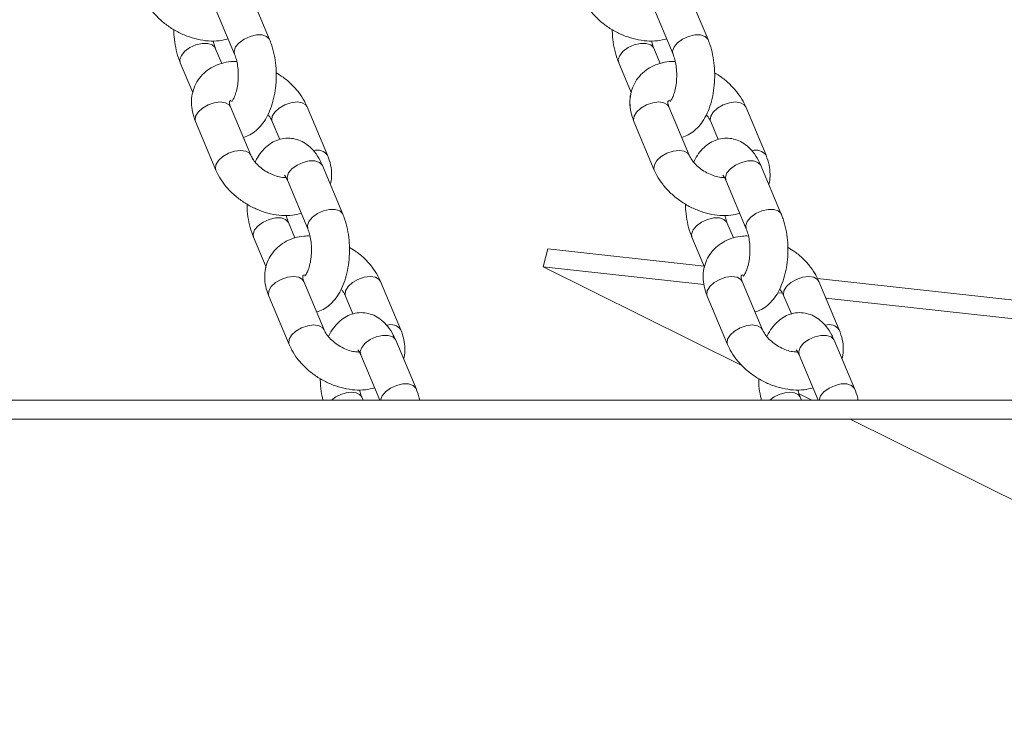
# Model space of a CAD drawing. Units: millimetres. Extents: x 0 to 42, y 0 to 29.8.
# Drawn here: x 27.8 to 28.1, y 4.2 to 4.4 of the extents above; entities that cross this region are included whole.
import ezdxf

# ---------------------------------------------------------------- set-up
doc = ezdxf.new("R2010")
doc.units = ezdxf.units.MM

msp = doc.modelspace()

# ---------------------------------------------------------------- linework, layer by layer
at = {"color": 7, "linetype": 'Continuous', "lineweight": 18}
for p, q in [((27.86137050021828, 4.433837834786352), (27.8549427353257, 4.449158731888707)), ((27.99993461002053, 4.433837834786352), (27.99350684512795, 4.449158731888707)), ((27.84387725223244, 4.444516185711796), (27.85030501712502, 4.429195288609441)), ((27.9824411236161, 4.444516185711796), (27.98886912692726, 4.429195288609441)), ((27.84625094760597, 4.426315430592473), (27.84421819080055, 4.431160692166265)), ((27.98481505740822, 4.426315430592473), (27.98278206218422, 4.431160692166265)), ((27.83315246928871, 4.426518145989354), (27.83710187305153, 4.417104724835331)), ((27.97171657909096, 4.426518145989354), (27.97566598285378, 4.417104724835331)), ((27.85545414317787, 4.397261206101353), (27.84902613986672, 4.41258210320371)), ((27.87970274318398, 4.397261206101353), (27.87327497829139, 4.41258210320371)), ((27.99401825298012, 4.397261206101353), (27.98759024966896, 4.41258210320371)), ((28.01826685298622, 4.397261206101353), (28.01183908809364, 4.41258210320371)), ((27.83796065677345, 4.4079395570268), (27.84438842166603, 4.392618659924443)), ((27.86220925677956, 4.4079395570268), (27.86457508433998, 4.402300719212468)), ((27.9765247665757, 4.4079395570268), (27.98295253146828, 4.392618659924443)), ((28.0007733665818, 4.4079395570268), (28.00313919414223, 4.402300719212468)), ((27.88451093066871, 4.378682617138799), (27.87808316577614, 4.394003514241154)), ((28.02307504047096, 4.378682617138799), (28.01664703715981, 4.394003514241154)), ((27.8670174442643, 4.389360968064244), (27.87344544757546, 4.374040070961889)), ((28.00558155406654, 4.389360968064244), (28.0120095573777, 4.374040070961889)), ((27.86939137805641, 4.37116021294492), (27.86735838283241, 4.376005474518712)), ((28.00795524944008, 4.37116021294492), (28.00592249263466, 4.376005474518712)), ((27.85629289973916, 4.371362928341801), (27.86024230350197, 4.36194950718778)), ((27.99485700954139, 4.371362928341801), (27.99880641330422, 4.36194950718778)), ((27.94786637653053, 4.362003270577366), (27.94935839999855, 4.367719534825261)), ((27.94935839999855, 4.367719534825261), (27.99867170680702, 4.362270597409185)), ((27.94786637653053, 4.362003270577366), (27.99864142764747, 4.356392804573949)), ((28.01062529910744, 4.330849472474034), (27.94786637653053, 4.362003270577366)), ((27.87859433520973, 4.342105988453801), (27.87216657031715, 4.357426885556158)), ((27.90284317363442, 4.342105988453801), (27.89641517032326, 4.357426885556158)), ((28.01715844501198, 4.342105988453801), (28.0107306801194, 4.357426885556158)), ((28.03455584872902, 4.358305517624791), (28.33433764804543, 4.325180713128026)), ((28.04140728343666, 4.342105988453801), (28.0349792801255, 4.357426885556158)), ((28.02195947993934, 4.353816214989599), (28.02343338359535, 4.353653315495427)), ((27.86110108722389, 4.352784339379247), (27.86752885211648, 4.33746344227689)), ((27.88534968723, 4.352784339379247), (27.88771551479042, 4.34714556116956)), ((27.99966495860756, 4.352784339379247), (28.00609296191872, 4.33746344227689)), ((28.02391379703224, 4.352784339379247), (28.02627962459266, 4.34714556116956)), ((28.03720086444557, 4.352132085751469), (28.33284538615883, 4.319464389275486)), ((27.90765136111916, 4.323527459095891), (27.901223357808, 4.338848356198246)), ((28.0462154709214, 4.323527459095891), (28.03978746761025, 4.338848356198246)), ((27.89015787471474, 4.334205750416692), (27.89617341388405, 4.319867555092747)), ((28.02872198451698, 4.334205750416692), (28.03473752368629, 4.319867555092747)), ((27.60285013545693, 4.319867555092747), (28.29567044604958, 4.319867555092747)), ((27.89091103900612, 4.319867555092747), (27.89049881328285, 4.320850256871159)), ((28.03274815906227, 4.319867555092747), (28.02870291103066, 4.321875635575231)), ((28.02947514880836, 4.319867555092747), (28.0290629230851, 4.320850256871159)), ((27.60285013545693, 4.313867572735722), (28.29567044604958, 4.313867572735722)), ((28.24168628085793, 4.216149989556249), (28.0448350273484, 4.313867572735722))]:
    msp.add_line(p, q, dxfattribs=at)
at = {"color": 8, "linetype": 'Continuous', "lineweight": 18, "flags": 128}
for points in [[(27.86137097705544, 4.43383705992597), (27.86129539836586, 4.433995608281071), (27.86042612422646, 4.434856597374852), (27.85900324214638, 4.435314718674595), (27.85719865192116, 4.435314718674595), (27.85523002971352, 4.434856597374852), (27.85333460200966, 4.433995608281071), (27.85174101222695, 4.432835642289098), (27.85064166415871, 4.431516531895573)], [(27.9999348484391, 4.43383705992597), (27.99985950816811, 4.433995608281071), (27.9989902340287, 4.434856597374852), (27.99756735194863, 4.435314718674595), (27.9957627617234, 4.435314718674595), (27.99379413951576, 4.434856597374852), (27.99189871181191, 4.433995608281071), (27.99030512202919, 4.432835642289098), (27.98920577396096, 4.431516531895573)], [(27.8334891163224, 4.428839389275486), (27.83458846439064, 4.430158499669011), (27.83618205417336, 4.431318465660985), (27.83807748187722, 4.432179395150121), (27.84004610408485, 4.432637516449865), (27.84185093272865, 4.432637516449865), (27.84327357639015, 4.432179395150121), (27.84414308894814, 4.431318465660985), (27.84422486652077, 4.431144062470372)], [(27.85064166415871, 4.431516531895573), (27.85016911853493, 4.430197481106695), (27.85029786456764, 4.429212693165715)], [(27.97205322612465, 4.428839389275486), (27.97315257419289, 4.430158499669011), (27.9747461639756, 4.431318465660985), (27.97664159167946, 4.432179395150121), (27.9786102138871, 4.432637516449865), (27.98041480411232, 4.432637516449865), (27.9818376861924, 4.432179395150121), (27.9827069603318, 4.431318465660985), (27.98278897632301, 4.431144062470372)], [(27.98920577396096, 4.431516531895573), (27.9887329899186, 4.430197481106695), (27.98886197436989, 4.429212693165715)], [(27.83315294612587, 4.426517192315037), (27.83301657069863, 4.427520338486608), (27.8334891163224, 4.428839389275486)], [(27.97171705592812, 4.426517192315037), (27.97158068050087, 4.427520338486608), (27.97205322612465, 4.428839389275486)], [(27.84902613986672, 4.41258210320371), (27.8485938869828, 4.413215223740514), (27.84743016589821, 4.41388494152921), (27.84579151500404, 4.414117578457769), (27.84387582172096, 4.41388494152921), (27.84191387523354, 4.413215223740514), (27.84014242519081, 4.41218918938535), (27.83877533305824, 4.410930518101628), (27.83797710765541, 4.409591082524235), (27.83784430850685, 4.408332470845158), (27.83796065677345, 4.4079395570268)], [(27.86220997203529, 4.40793818611997), (27.86209314693153, 4.408332470845158), (27.86222594608009, 4.409591082524235), (27.86302393306435, 4.410930518101628), (27.8643912636155, 4.41218918938535), (27.86616271365822, 4.413215223740514), (27.86812442172707, 4.41388494152921), (27.87004035342873, 4.414117578457769), (27.87167876590431, 4.41388494152921), (27.87284272540749, 4.413215223740514), (27.87327402461709, 4.412584010552342)], [(27.98759024966896, 4.41258210320371), (27.98715799678505, 4.413215223740514), (27.98599427570046, 4.41388494152921), (27.98435562480629, 4.414117578457769), (27.98243993152321, 4.41388494152921), (27.98047798503578, 4.413215223740514), (27.97870653499306, 4.41218918938535), (27.97733944286049, 4.410930518101628), (27.97654121745766, 4.409591082524235), (27.9764084183091, 4.408332470845158), (27.9765247665757, 4.4079395570268)], [(28.00077408183754, 4.40793818611997), (28.00065725673378, 4.408332470845158), (28.00078981746376, 4.409591082524235), (28.00158804286659, 4.410930518101628), (28.00295537341774, 4.41218918938535), (28.00472658504188, 4.413215223740514), (28.00668853152931, 4.41388494152921), (28.00860446323097, 4.414117578457769), (28.01024287570656, 4.41388494152921), (28.01140659679115, 4.413215223740514), (28.01183813441932, 4.412584010552342)], [(27.85543888438881, 4.397296551655706), (27.85502189029396, 4.397894386242802), (27.85385793079079, 4.398564044426854), (27.8522195183152, 4.398796681355412), (27.85030358661354, 4.398564044426854), (27.84834187854469, 4.397894386242802), (27.84657042850197, 4.396868292282994), (27.84520309795082, 4.395609620999273), (27.84440511096657, 4.394270245026524), (27.84427231181801, 4.393011573742803), (27.84438818324745, 4.392619196366246)], [(27.99400299419106, 4.397296551655706), (27.99358576167763, 4.397894386242802), (27.99242204059303, 4.398564044426854), (27.99078362811745, 4.398796681355412), (27.98886769641579, 4.398564044426854), (27.98690574992836, 4.397894386242802), (27.98513453830421, 4.396868292282994), (27.98376720775307, 4.395609620999273), (27.98296898235024, 4.394270245026524), (27.98283642162026, 4.393011573742803), (27.9829522930497, 4.392619196366246)], [(27.87808316577614, 4.394003514241154), (27.87800806392372, 4.394161287735876), (27.87713855136574, 4.395022276829655), (27.87571590770424, 4.395480398129399), (27.87391131747902, 4.395480398129399), (27.8719424568528, 4.395022276829655), (27.87004702914894, 4.394161287735876), (27.86845343936622, 4.393001321743901), (27.86735409129799, 4.391682270955021)], [(28.01664703715981, 4.394003514241154), (28.01657193530739, 4.394161287735876), (28.01570266116799, 4.395022276829655), (28.01427977908791, 4.395480398129399), (28.01247518886268, 4.395480398129399), (28.01050656665505, 4.395022276829655), (28.00861113895119, 4.394161287735876), (28.00701754916847, 4.393001321743901), (28.00591820110024, 4.391682270955021)], [(27.86735409129799, 4.391682270955021), (27.86688154567421, 4.390363160561497), (27.8670174442643, 4.389360968064244)], [(28.00591820110024, 4.391682270955021), (28.00544565547646, 4.390363160561497), (28.00558155406654, 4.389360968064244)], [(27.88451116908729, 4.378681901883062), (27.8844358288163, 4.378840390633519), (27.8835665546769, 4.379701379727299), (27.88214367259681, 4.380159501027043), (27.8803390823716, 4.380159501027043), (27.87837022174538, 4.379701379727299), (27.87647479404152, 4.378840390633519), (27.87488144267738, 4.377680424641546), (27.87378209460914, 4.376361373852665)], [(28.02307527888954, 4.378681901883062), (28.02299993861855, 4.378840390633519), (28.02213042606056, 4.379701379727299), (28.02070778239906, 4.380159501027043), (28.01890319217384, 4.380159501027043), (28.01693433154762, 4.379701379727299), (28.01503890384376, 4.378840390633519), (28.01344555247963, 4.377680424641546), (28.01234596599281, 4.376361373852665)], [(27.85662954677284, 4.373684171627935), (27.85772889484108, 4.375003282021458), (27.8593224846238, 4.376163248013432), (27.86121791232765, 4.377024237107213), (27.86318653453529, 4.377482358406957), (27.86499112476051, 4.377482358406957), (27.86641400684059, 4.377024237107213), (27.86728328098, 4.376163248013432), (27.86736529697121, 4.375988844822819)], [(27.87378209460914, 4.376361373852665), (27.87330931056679, 4.375042263459142), (27.87343829501808, 4.374057475518162)], [(27.99519365657509, 4.373684171627935), (27.99629300464332, 4.375003282021458), (27.99788635600746, 4.376163248013432), (27.99978178371132, 4.377024237107213), (28.00175064433754, 4.377482358406957), (28.00355523456276, 4.377482358406957), (28.00497811664284, 4.377024237107213), (28.00584739078225, 4.376163248013432), (28.00592940677345, 4.375988844822819)], [(28.01234596599281, 4.376361373852665), (28.01187342036904, 4.375042263459142), (28.01200216640175, 4.374057475518162)], [(27.85629337657631, 4.37136203427213), (27.85615676273048, 4.372365120839055), (27.85662954677284, 4.373684171627935)], [(27.99485724795997, 4.37136203427213), (27.99472087253273, 4.372365120839055), (27.99519365657509, 4.373684171627935)], [(27.87216657031715, 4.357426885556158), (27.87173431743324, 4.358060065697607), (27.87057059634865, 4.358729783486302), (27.86893194545448, 4.358962360810216), (27.86701625217141, 4.358729783486302), (27.86505430568398, 4.358060065697607), (27.86328285564125, 4.357033971737797), (27.86191576350868, 4.35577536005872), (27.86111753810585, 4.354435924481328), (27.86098473895729, 4.353177253197606), (27.86110108722389, 4.352784339379247)], [(27.88535040248573, 4.352782968472417), (27.8852333389634, 4.353177253197606), (27.88536613811196, 4.354435924481328), (27.88616436351479, 4.35577536005872), (27.88753145564736, 4.357033971737797), (27.88930290569008, 4.358060065697607), (27.89126485217751, 4.358729783486302), (27.89318054546059, 4.358962360810216), (27.89481919635475, 4.358729783486302), (27.89598291743935, 4.358060065697607), (27.89641445506752, 4.357428792904789)], [(28.0107306801194, 4.357426885556158), (28.01029842723549, 4.358060065697607), (28.00913446773232, 4.358729783486302), (28.00749605525673, 4.358962360810216), (28.00558012355507, 4.358729783486302), (28.00361841548622, 4.358060065697607), (28.0018469654435, 4.357033971737797), (28.00047963489235, 4.35577536005872), (27.9996816479081, 4.354435924481328), (27.99954884875954, 4.353177253197606), (27.99966495860756, 4.352784339379247)], [(28.0239142738694, 4.352782968472417), (28.02379744876564, 4.353177253197606), (28.0239302479142, 4.354435924481328), (28.02472847331703, 4.35577536005872), (28.0260955654496, 4.357033971737797), (28.02786701549233, 4.358060065697607), (28.02982896197975, 4.358729783486302), (28.03174465526283, 4.358962360810216), (28.033383306157, 4.358729783486302), (28.0345470272416, 4.358060065697607), (28.03497856486977, 4.357428792904789)], [(27.87857907642067, 4.342141393612798), (27.87816208232582, 4.34273916859525), (27.87699836124123, 4.343408886383946), (27.87535971034706, 4.34364146370786), (27.87344401706398, 4.343408886383946), (27.87148207057655, 4.34273916859525), (27.86971062053383, 4.341713074635441), (27.86834352840126, 4.340454462956365), (27.86754530299843, 4.339115027378972), (27.86741250384987, 4.337856356095251), (27.86752861369789, 4.337463978718693)], [(28.01714318622291, 4.342141393612798), (28.01672619212806, 4.34273916859525), (28.01556247104348, 4.343408886383946), (28.01392382014931, 4.34364146370786), (28.01200812686623, 4.343408886383946), (28.0100461803788, 4.34273916859525), (28.00827473033608, 4.341713074635441), (28.00690763820351, 4.340454462956365), (28.00610941280067, 4.339115027378972), (28.00597661365212, 4.337856356095251), (28.00609272350014, 4.337463978718693)], [(27.901223357808, 4.338848356198246), (27.90114825595558, 4.339006129692968), (27.90027898181618, 4.339867059182103), (27.8988560997361, 4.340325180481846), (27.89705150951088, 4.340325180481846), (27.89508288730324, 4.339867059182103), (27.89318745959938, 4.339006129692968), (27.89159386981667, 4.337846104096349), (27.89049452174843, 4.336527053307469)], [(28.03978746761025, 4.338848356198246), (28.03971236575783, 4.339006129692968), (28.03884309161842, 4.339867059182103), (28.03742020953834, 4.340325180481846), (28.03561561931313, 4.340325180481846), (28.0336467586869, 4.339867059182103), (28.03175133098305, 4.339006129692968), (28.03015797961891, 4.337846104096349), (28.02905863155068, 4.336527053307469)], [(27.89049452174843, 4.336527053307469), (27.89002173770607, 4.335207942913945), (27.89015787471474, 4.334205750416692)], [(28.02905863155068, 4.336527053307469), (28.02858584750832, 4.335207942913945), (28.02872198451698, 4.334205750416692)], [(27.88089054454506, 4.319867555092747), (27.88226288188637, 4.320889178704198), (27.88388317454994, 4.321694199036534), (27.885602887761, 4.322208765934881), (27.88726418842018, 4.322385732125218), (27.88871448863686, 4.322208765934881), (27.88982098926247, 4.321694199036534), (27.89048188556374, 4.320889178704198), (27.89050596584023, 4.320833209942753)], [(27.90765159953774, 4.323526684235509), (27.90758007396401, 4.323677960823949), (27.90671175349892, 4.324543360661442), (27.90528624881447, 4.325003985356267), (27.90347665179909, 4.325003985356267), (27.90150230754555, 4.324543360661442), (27.89960282672584, 4.323677960823949), (27.89800828326882, 4.32251280922788), (27.89691227306069, 4.321189168881352), (27.8964478336686, 4.319867555092747)], [(28.01945465434731, 4.319867555092747), (28.02082699168861, 4.320889178704198), (28.02244728435219, 4.321694199036534), (28.02416699756325, 4.322208765934881), (28.02582829822243, 4.322385732125218), (28.0272785984391, 4.322208765934881), (28.02838509906471, 4.321694199036534), (28.02904599536598, 4.320889178704198), (28.02906983722389, 4.320833209942753)], [(28.04621570933998, 4.323526684235509), (28.04614418376625, 4.323677960823949), (28.04527586330117, 4.324543360661442), (28.04385035861672, 4.325003985356267), (28.04204076160133, 4.325003985356267), (28.0400664173478, 4.324543360661442), (28.03816693652809, 4.323677960823949), (28.03657239307106, 4.32251280922788), (28.03547638286294, 4.321189168881352), (28.03501170505226, 4.319867555092747)]]:
    msp.add_lwpolyline(points, dxfattribs=at)
at = {"color": 8, "linetype": 'Continuous', "lineweight": 18}
for centre, radius, start, end in [((27.87649980361999, 4.394940675511895), 0.003955523193016063, 35.94137546581265, 107.9204934752538), ((28.01506391342223, 4.39494067551188), 0.003955523193030215, 35.94137546589911, 107.9204934751376), ((27.89964026379185, 4.339785548963672), 0.003955445659016452, 35.94055979248325, 107.9213091485478), ((28.03820432070847, 4.339785386863564), 0.003955583621837433, 35.94201116110954, 107.9198577799313)]:
    msp.add_arc(centre, radius, start, end, dxfattribs=at)
at = {"color": 7, "linetype": 'Continuous', "lineweight": 18}
for points, knots in [([(27.82124822963417, 4.447773877571995), (27.82151541438003, 4.447189363873206), (27.82223088413416, 4.445624147748966), (27.82384217927492, 4.443206929042446), (27.82614351893011, 4.440630060289799), (27.82885879745866, 4.438340187955156), (27.83189282634467, 4.436405497792418), (27.83515847870999, 4.434889430283173), (27.83856989232716, 4.433841438397055), (27.84203361858844, 4.433329316244579), (27.84532229554885, 4.433344779881288), (27.84733580851152, 4.433819681322791), (27.8482722603196, 4.434040550183233)], [0, 0, 0, 0, 0.06158413616467531, 0.1649105626127657, 0.2691202203671826, 0.3738387115699171, 0.4787557268202406, 0.5841033547975502, 0.6901757443630899, 0.7973581274626067, 0.9057545933665491, 1, 1, 1, 1]), ([(27.95981233943642, 4.447773877571995), (27.96007952275443, 4.447189366105577), (27.96079497874316, 4.445624177708956), (27.96240627892888, 4.443206937502552), (27.96470764339292, 4.44063005014644), (27.9674229005569, 4.43834018036865), (27.97045689490956, 4.436405570968322), (27.97372244418823, 4.434889327559528), (27.97713395807076, 4.433841481264339), (27.98059775507379, 4.433329306943194), (27.98388635103566, 4.433344775371843), (27.98589991076937, 4.433819682178551), (27.98683637012184, 4.434040550183233)], [0, 0, 0, 0, 0.06158551110946758, 0.1649119528470817, 0.2691207714991675, 0.3738392781974137, 0.4787563089726253, 0.5840976378164398, 0.6901758946338425, 0.7973582935934606, 0.9057561005086914, 1, 1, 1, 1]), ([(27.83109944690407, 4.437005106400426), (27.83111635075261, 4.436246428800765), (27.83115954603148, 4.434307740671241), (27.83165086087547, 4.431263176205228), (27.83235805148335, 4.428531118275311), (27.83295421584128, 4.427020499653348), (27.83315246928871, 4.426518145989354)], [0, 0, 0, 0, 0.2031935053046496, 0.5192308787115157, 0.8401210430596217, 1, 1, 1, 1]), ([(27.96966355670632, 4.437005106400426), (27.96968047709238, 4.436246433787228), (27.96972371419923, 4.43430777773563), (27.97021457113786, 4.431263061954869), (27.97092218056967, 4.428531201536147), (27.9715183359072, 4.427020506618168), (27.97171657909096, 4.426518145989354)], [0, 0, 0, 0, 0.2031936755448826, 0.5192261350805875, 0.8401253236350601, 1, 1, 1, 1]), ([(27.84421819080055, 4.431160692166265), (27.8441131521301, 4.431422179982563), (27.8438508090657, 4.432075268171266), (27.84364898525675, 4.43293169441438), (27.84352796901405, 4.433445218991216)], [0, 0, 0, 0, 0.4003866871627949, 1, 1, 1, 1]), ([(27.85308831561745, 4.402900043915685), (27.85378635530956, 4.40314104830968), (27.8552403564282, 4.403643055090142), (27.85717373386741, 4.405027979799852), (27.85893827287226, 4.406852754409743), (27.86047717298513, 4.409172564199845), (27.86175623183714, 4.411967165140821), (27.86271312048508, 4.415153539733916), (27.86330846900379, 4.418579640863452), (27.86353372052672, 4.422107964531281), (27.86339402478334, 4.425642958720228), (27.86288201526714, 4.429093785068687), (27.8621638215831, 4.431824733537243), (27.86156847842304, 4.433335453041728), (27.86137050021828, 4.433837834786352)], [0, 0, 0, 0, 0.06869942511618439, 0.1430993711376488, 0.2215456001462932, 0.306483884725511, 0.3976995898611889, 0.4913567688848516, 0.5841472710626947, 0.6759879056249727, 0.7676002287313368, 0.8597759735156174, 0.9533692450158983, 1, 1, 1, 1]), ([(27.98278206218422, 4.431160692166265), (27.98267711811203, 4.431422183689706), (27.98241500321146, 4.432075301328769), (27.98221312823723, 4.432931700216434), (27.9820920788163, 4.433445218991216)], [0, 0, 0, 0, 0.4003743090070311, 1, 1, 1, 1]), ([(27.99165242541969, 4.402900043915685), (27.99235047309089, 4.403141029893306), (27.99380441119329, 4.403642970820077), (27.99573763204307, 4.405028146061085), (27.99750238012847, 4.40685262003499), (27.99904129489889, 4.409172614985605), (28.0003203111664, 4.411967156616371), (28.00127734885849, 4.415153534026197), (28.00187213743891, 4.418579650897217), (28.00209805034727, 4.422107963418051), (28.00195769273841, 4.425642950479531), (28.00144624692948, 4.429093792123337), (28.00072791771794, 4.431824733100935), (28.00013258481451, 4.433335452932844), (27.99993461002053, 4.433837834786352)], [0, 0, 0, 0, 0.06870119803660808, 0.1430952263402949, 0.2215468554720915, 0.3064836029968763, 0.3976993973556085, 0.4913566679904642, 0.5841469443122794, 0.6759877839673027, 0.7676002684590576, 0.8597758363548522, 0.9533691994038146, 1, 1, 1, 1]), ([(27.85030501712502, 4.429195288609441), (27.85040869396259, 4.42893121952237), (27.85070548600219, 4.428175278226553), (27.85112557408433, 4.426567729194363), (27.85143789073762, 4.424386102319476), (27.85151335230638, 4.422015682792468), (27.8513299202427, 4.419659141523299), (27.85091415004096, 4.417525970856085), (27.8503298747429, 4.415802079514874), (27.84974773447632, 4.414668633007713), (27.84932529302673, 4.414203521092603), (27.8493749422801, 4.414241457368376), (27.849390205037, 4.414253119419988)], [0, 0, 0, 0, 0.05844577771344851, 0.1673106739971789, 0.2802807581314196, 0.3965383982020477, 0.513948345558955, 0.6299791782124674, 0.7425208874514312, 0.8502722490169822, 0.9539719510137299, 1, 1, 1, 1]), ([(27.98886912692726, 4.429195288609441), (27.98897269828311, 4.428931211037702), (27.98926920823422, 4.42817519478935), (27.98968987708705, 4.426567853128118), (27.99000166225474, 4.424386038168069), (27.9900771734139, 4.42201572509699), (27.9898940968545, 4.419659074963636), (27.98947826175139, 4.417526050812628), (27.98889395646403, 4.415801997405339), (27.98831187712447, 4.41466869450438), (27.98788939614696, 4.414203509370053), (27.98793904904471, 4.414241453491385), (27.98795431483925, 4.414253119419988)], [0, 0, 0, 0, 0.05844269847914844, 0.1673130715227732, 0.2802796856139117, 0.3965371946189037, 0.5139451302269148, 0.6299782031420977, 0.7425161169307439, 0.8502721544395235, 0.95396614034116, 1, 1, 1, 1]), ([(27.85099500049293, 4.426910702179844), (27.85035568343715, 4.426917649330515), (27.84868461759756, 4.426935807998523), (27.84615460698942, 4.426375078697645), (27.84349848998776, 4.425336325738454), (27.8411225873296, 4.423778143191769), (27.83914204511336, 4.42174171759935), (27.83768699413719, 4.419286455079244), (27.83684295560071, 4.416623625232862), (27.83659802450711, 4.41384634031193), (27.8368946922489, 4.410909562861956), (27.83759145387927, 4.408968235491058), (27.83796065677345, 4.4079395570268)], [0, 0, 0, 0, 0.06545814724899947, 0.171096442371656, 0.2732856891028718, 0.3722296377960853, 0.4792540435159361, 0.5823646748959852, 0.6831515276046033, 0.7833378175705142, 0.885194159199576, 1, 1, 1, 1]), ([(27.85099500049293, 4.426910702179844), (27.85035429761294, 4.426920908026127), (27.84871345844914, 4.426947045183933), (27.84718349941964, 4.426554622770829), (27.84625094760597, 4.426315430592473)], [0, 0, 0, 0, 0.3904726886906899, 1, 1, 1, 1]), ([(27.98955911029518, 4.426910702179844), (27.98891979572118, 4.42691764527882), (27.98724864835151, 4.426935794312273), (27.98471851105348, 4.426375135696587), (27.98206264598494, 4.425336309599666), (27.97968662678547, 4.423778096856564), (27.97770620583731, 4.421741783169563), (27.97625107631409, 4.419286380473656), (27.97540705736516, 4.416623702148192), (27.97516222756457, 4.413846279445665), (27.97545841388036, 4.410909584879068), (27.97615543003217, 4.40896824090028), (27.9765247665757, 4.4079395570268)], [0, 0, 0, 0, 0.06545668182818602, 0.1711016236961475, 0.2732863894343113, 0.3722284501246017, 0.4792546837466796, 0.5823633870135633, 0.6831520703043127, 0.7833364700812189, 0.8851938236425495, 1, 1, 1, 1]), ([(27.98955911029518, 4.426910702179844), (27.9889184048932, 4.426920907227306), (27.98727753732077, 4.426947042688944), (27.98574760247351, 4.426554623099483), (27.98481505740822, 4.426315430592473)], [0, 0, 0, 0, 0.3904674653540823, 1, 1, 1, 1]), ([(27.87327497829139, 4.41258210320371), (27.87300775159905, 4.413166541378071), (27.87229215477691, 4.414731587506663), (27.8706821440526, 4.417151118331332), (27.86837437525656, 4.419717452959182), (27.86593040657279, 4.421834884637556), (27.86416663175298, 4.422901594897052), (27.8634237610215, 4.423350874375279)], [0, 0, 0, 0, 0.136840065256421, 0.3664391269440069, 0.5979840452624033, 0.8306779964141222, 0.9999999999999999, 0.9999999999999999, 0.9999999999999999, 0.9999999999999999]), ([(27.87327497829139, 4.41258210320371), (27.87300775159905, 4.413166541378071), (27.87229215477691, 4.414731587506663), (27.8706821440526, 4.417151118331332), (27.86837437525656, 4.419717452959182), (27.86593040657279, 4.421834884637556), (27.86416663175298, 4.422901594897052), (27.8634237610215, 4.423350874375279)], [0, 0, 0, 0, 0.136840065256421, 0.3664391269440069, 0.5979840452624033, 0.8306779964141222, 0.9999999999999999, 0.9999999999999999, 0.9999999999999999, 0.9999999999999999]), ([(28.01183908809364, 4.41258210320371), (28.01157176192091, 4.413166529446112), (28.0108559397807, 4.414731453820484), (28.00924630182516, 4.417151239169987), (28.0069384660053, 4.419717409972232), (28.00449449507336, 4.421834969782604), (28.00273059050801, 4.42290160620652), (28.00198763240517, 4.423350874375279)], [0, 0, 0, 0, 0.1368448523813673, 0.3664309188415728, 0.5979753324469416, 0.8306668681682939, 0.9999999999999999, 0.9999999999999999, 0.9999999999999999, 0.9999999999999999]), ([(28.01183908809364, 4.41258210320371), (28.01157176192091, 4.413166529446112), (28.0108559397807, 4.414731453820484), (28.00924630182516, 4.417151239169987), (28.0069384660053, 4.419717409972232), (28.00449449507336, 4.421834969782604), (28.00273059050801, 4.42290160620652), (28.00198763240517, 4.423350874375279)], [0, 0, 0, 0, 0.1368448523813673, 0.3664309188415728, 0.5979753324469416, 0.8306668681682939, 0.9999999999999999, 0.9999999999999999, 0.9999999999999999, 0.9999999999999999]), ([(27.83710187305153, 4.417104724835331), (27.83704541185155, 4.416936336926184), (27.83669841833535, 4.415901475593199), (27.83663028286781, 4.413836667962421), (27.83688535826747, 4.410912361563712), (27.83758822100155, 4.408969204837378), (27.83796065677345, 4.4079395570268)], [0, 0, 0, 0, 0.05789130585700446, 0.3557825158011405, 0.658639412275584, 1, 1, 1, 1]), ([(27.97566598285378, 4.417104724835331), (27.97560952110307, 4.416936338980223), (27.97526255753275, 4.415901589672078), (27.97519448237345, 4.4138365776564), (27.97544908089312, 4.410912392109326), (27.97615219750577, 4.408969213198401), (27.9765247665757, 4.4079395570268)], [0, 0, 0, 0, 0.05789662772445416, 0.3557810449269738, 0.6586397581694935, 1, 1, 1, 1]), ([(27.84902613986672, 4.41258210320371), (27.8489530772713, 4.412774440785887), (27.84873326579504, 4.413353095398976), (27.84866140677143, 4.414033172887097), (27.84872714331566, 4.414356201706666), (27.84876178762951, 4.414349609768072), (27.8487734791212, 4.414459539353667), (27.84911367440052, 4.414602879085149), (27.84921878207863, 4.414647165726597)], [0, 0, 0, 0, 0.09223041212892513, 0.2774785501680809, 0.4733751763323454, 0.7022445951002664, 0.9080046633281956, 1, 1, 1, 1]), ([(27.98759024966896, 4.41258210320371), (27.98751719919553, 4.412774439887094), (27.98729743061418, 4.413353074878314), (27.98722506461588, 4.414033187123461), (27.9872915178903, 4.414356231662723), (27.98732533248365, 4.414349480054472), (27.98733900389952, 4.414460455988563), (27.98768296837368, 4.414605290972315), (27.98779147494972, 4.414650980423864)], [0, 0, 0, 0, 0.09197033456561723, 0.2766880077052249, 0.4720325176186778, 0.7002666698329969, 0.9054465218834685, 1, 1, 1, 1]), ([(27.86081450809181, 4.410097662400181), (27.86092478256056, 4.40997985226526), (27.86148660535505, 4.409379637002636), (27.86190141978838, 4.408620771309677), (27.86214883415822, 4.408073266599858), (27.86220925677956, 4.4079395570268)], [0, 0, 0, 0, 0.1558139786111264, 0.7938360155119797, 0.9999999999999999, 0.9999999999999999, 0.9999999999999999, 0.9999999999999999]), ([(27.86081450809181, 4.410097662400181), (27.86092478256056, 4.40997985226526), (27.86148660535505, 4.409379637002636), (27.86190141978838, 4.408620771309677), (27.86214883415822, 4.408073266599858), (27.86220925677956, 4.4079395570268)], [0, 0, 0, 0, 0.1558139786111264, 0.7938360155119797, 0.9999999999999999, 0.9999999999999999, 0.9999999999999999, 0.9999999999999999]), ([(27.99937861789406, 4.410097662400181), (27.99948889133456, 4.409979854261239), (28.00005064816896, 4.409379714037982), (28.00046554445658, 4.408620746279715), (28.00071294557132, 4.408073264579366), (28.0007733665818, 4.4079395570268)], [0, 0, 0, 0, 0.1558305247860232, 0.7938345073241899, 1, 1, 1, 1]), ([(27.99937861789406, 4.410097662400181), (27.99948889204004, 4.409979852907851), (28.00005069710933, 4.409379658098691), (28.00046554008949, 4.408620750821092), (28.00071294471412, 4.408073265470773), (28.0007733665818, 4.4079395570268)], [0, 0, 0, 0, 0.155817519039407, 0.7938313310234144, 1, 1, 1, 1]), ([(27.87808316577614, 4.394003514241154), (27.87784058995951, 4.394543730685562), (27.87713329952176, 4.396118866784233), (27.87573034646338, 4.398269219416354), (27.87380587863903, 4.400263033545357), (27.87173694840553, 4.401649533329468), (27.86949496521029, 4.402498007185885), (27.86710678913164, 4.402784711441773), (27.86471642858626, 4.402461749380532), (27.86247681740581, 4.401559013026322), (27.86048389049641, 4.40018385695337), (27.85873919800199, 4.398333407939449), (27.8575167426337, 4.396621498677258), (27.85698729126164, 4.39541775988409), (27.85684889186562, 4.395103100727972)], [0, 0, 0, 0, 0.05946629809490212, 0.1733888587680434, 0.2681017606748464, 0.356002930301449, 0.4398975708382535, 0.5222639966703339, 0.6091327218380956, 0.693434314960148, 0.7785830127215688, 0.8683758927436791, 0.9655932576493025, 1, 1, 1, 1]), ([(28.01664703715981, 4.394003514241154), (28.01640455538865, 4.39454373223331), (28.01569752570603, 4.396118902827419), (28.01429436615329, 4.398269272443986), (28.01237006476713, 4.40026298266631), (28.01030097773776, 4.401649570897629), (28.00805915899505, 4.402497988247642), (28.00567081510477, 4.402784708530558), (28.00328060723859, 4.402461781829615), (28.00104086855531, 4.401558918394284), (27.99904778804396, 4.400184020723447), (27.99730332810766, 4.398333300193282), (27.99608084827724, 4.396621503352099), (27.99555140020207, 4.395417760852862), (27.99541300166786, 4.395103100727972)], [0, 0, 0, 0, 0.05946384000651459, 0.173384991894255, 0.2681002130061818, 0.3559997369024793, 0.4398966434997146, 0.5222614577740682, 0.609132434877152, 0.6934323940024333, 0.7785882697615268, 0.8683753958073214, 0.9655931277493808, 1, 1, 1, 1]), ([(27.85684889186562, 4.395103100727972), (27.85673861797155, 4.395220909651306), (27.85617681418568, 4.39582110156165), (27.8557619369419, 4.396580081434449), (27.85551456341392, 4.39712750062074), (27.85545414317787, 4.397261206101353)], [0, 0, 0, 0, 0.1558133237313046, 0.7938099575152525, 1, 1, 1, 1]), ([(27.86656421054542, 4.390245918225225), (27.86619222706307, 4.390246429832949), (27.86530748951675, 4.390247646657309), (27.86352978337556, 4.390650012884779), (27.86151756888146, 4.391430981147507), (27.85955022961022, 4.39256678562276), (27.85781646845286, 4.393954211638991), (27.85646241517752, 4.395451777858337), (27.85575659791204, 4.396579675465786), (27.8555135153568, 4.397127420928668), (27.85545414317787, 4.397261206101353)], [0, 0, 0, 0, 0.1014944525461186, 0.2413976887937665, 0.3836495238201387, 0.5277435837468338, 0.6722027300286959, 0.8148592698449377, 0.9547799366070793, 1, 1, 1, 1]), ([(27.8805615269059, 4.38809603829282), (27.88061807721461, 4.388264422427205), (27.88096554860766, 4.389299052848846), (27.88103277969775, 4.391364191893541), (27.88077850563689, 4.394288351340152), (27.88007533697438, 4.396231548279806), (27.87970274318398, 4.397261206101353)], [0, 0, 0, 0, 0.0579023200892834, 0.3557787796761137, 0.6586411779590148, 0.9999999999999999, 0.9999999999999999, 0.9999999999999999, 0.9999999999999999]), ([(27.99541300166786, 4.395103100727972), (27.99530272822737, 4.395220908866912), (27.99474097139296, 4.395821049090169), (27.99432607510535, 4.396580016848438), (27.9940786739906, 4.397127498548786), (27.99401825298012, 4.397261206101353)], [0, 0, 0, 0, 0.1558305247860232, 0.7938345073241899, 1, 1, 1, 1]), ([(28.00512832034767, 4.390245918225225), (28.00475633622242, 4.390246436112139), (28.00387152274822, 4.390247667974706), (28.0020937271074, 4.390649938791987), (28.00008165567383, 4.391431037787689), (27.99811434590975, 4.392566767607327), (27.99638054571852, 4.393954243582103), (27.99502653857784, 4.395451769824897), (27.99432073996291, 4.396579608104812), (27.99407762677966, 4.397127418318352), (27.99401825298012, 4.397261206101353)], [0, 0, 0, 0, 0.1014900779462401, 0.2414075826544504, 0.3836487761810742, 0.5277438537838721, 0.672202558457212, 0.8148636507630196, 0.9547854693005003, 1, 1, 1, 1]), ([(28.01912563670815, 4.38809603829282), (28.01918209792967, 4.388264426327764), (28.0195290868004, 4.389299274184723), (28.01959722590767, 4.391364054952245), (28.0193421570202, 4.394288393744762), (28.01863928880421, 4.396231560748263), (28.01826685298622, 4.397261206101353)], [0, 0, 0, 0, 0.057891303195056, 0.3557776006362624, 0.6586394279719702, 1, 1, 1, 1]), ([(27.84438842166603, 4.392618659924443), (27.8446556928216, 4.392034150164157), (27.84537135769802, 4.390469023899498), (27.84698265277479, 4.38805184473108), (27.84928366459687, 4.385474677289817), (27.85199926650959, 4.383185133420515), (27.85503316344006, 4.381250302111529), (27.85829879821183, 4.379734219129299), (27.861710264095, 4.378686210352153), (27.86517404526797, 4.378174203874644), (27.86846267884144, 4.378189524811684), (27.87047608356389, 4.378664457057383), (27.87141245235146, 4.37888533253568)], [0, 0, 0, 0, 0.06158845580350968, 0.1649137727495909, 0.2691204447473278, 0.3738433795916621, 0.4787615144100901, 0.5841023687182805, 0.690181386618261, 0.797363801877597, 0.9057605214511845, 1, 1, 1, 1]), ([(27.8660921417588, 4.390956703614171), (27.86607834073114, 4.390966970740143), (27.86602988767469, 4.391003016869929), (27.86638390943971, 4.390630049729065), (27.8667612745672, 4.389954346070128), (27.86697675153461, 4.389455226561907), (27.8670174442643, 4.389360968064244)], [0, 0, 0, 0, 0.1512094219953451, 0.5308705147803456, 0.9114051048737197, 1, 1, 1, 1]), ([(27.98295253146828, 4.392618659924443), (27.98321970493118, 4.392034135869522), (27.98393515921208, 4.390468859764442), (27.98554680602007, 4.388051968602397), (27.98784776346031, 4.385474644511408), (27.99056338328349, 4.383185139089053), (27.99359726876081, 4.381250302312798), (27.99686292060726, 4.379734212230909), (28.0002743001093, 4.378686242632945), (28.00373803624542, 4.378174182856204), (28.00702673489011, 4.378189515744425), (28.00904019670051, 4.378664458990601), (28.0099765621537, 4.37888533253568)], [0, 0, 0, 0, 0.06158427038779869, 0.1649143197359714, 0.2691200933149326, 0.3738429840741524, 0.478761167103726, 0.5841019770666768, 0.6901816481443928, 0.7973574200478649, 0.9057605611230882, 0.9999999999999999, 0.9999999999999999, 0.9999999999999999, 0.9999999999999999]), ([(28.00465625156105, 4.390956703614171), (28.00464244815118, 4.390966973365971), (28.00459399401903, 4.391003023292433), (28.00494803340963, 4.390630027039998), (28.0053253841702, 4.389954346303158), (28.00554086130521, 4.389455226598924), (28.00558155406654, 4.389360968064244)], [0, 0, 0, 0, 0.1512322733836765, 0.5308708955025362, 0.9114051767729364, 0.9999999999999999, 0.9999999999999999, 0.9999999999999999, 0.9999999999999999]), ([(27.85423987735451, 4.381849888752874), (27.85425679830651, 4.38109121390248), (27.85430003703702, 4.379152544175505), (27.85479087929264, 4.376107895475244), (27.85549852074841, 4.373375927039345), (27.85609465759736, 4.371865284494054), (27.85629289973916, 4.371362928341801)], [0, 0, 0, 0, 0.2031930612589353, 0.5192266969037688, 0.8401213924485724, 1, 1, 1, 1]), ([(27.99280398715675, 4.381849888752874), (27.99282079832137, 4.381091211352013), (27.99286375686945, 4.379152518802463), (27.99335511292924, 4.376107920489742), (27.99406261645385, 4.373375925416558), (27.99465876388166, 4.371865284089078), (27.99485700954139, 4.371362928341801)], [0, 0, 0, 0, 0.2031917659519544, 0.5192277538965588, 0.8401217439459089, 1, 1, 1, 1]), ([(27.86735838283241, 4.376005474518712), (27.86725343937659, 4.376266960473737), (27.86699133238207, 4.376920048341343), (27.86678945085272, 4.377776511790154), (27.86666839946449, 4.378290060948308)], [0, 0, 0, 0, 0.4003840340556121, 0.9999999999999999, 0.9999999999999999, 0.9999999999999999, 0.9999999999999999]), ([(27.87622874606789, 4.347744826268133), (27.87692679344044, 4.347985813402907), (27.8783807309208, 4.348487756739871), (27.88031396495248, 4.349872918218459), (27.88207870896938, 4.351697495642017), (27.88361758472625, 4.354017412972086), (27.88489664669843, 4.35681195401038), (27.88585366273279, 4.359998297864108), (27.8864484658449, 4.363424477300007), (27.88667436881215, 4.366952761531766), (27.88653401236542, 4.370487746984404), (27.88602256412099, 4.373938582698479), (27.88530425216077, 4.376669476411928), (27.88470890616709, 4.3781802324906), (27.88451093066871, 4.378682617138799)], [0, 0, 0, 0, 0.06870121600258386, 0.1430952637609723, 0.2215478447756666, 0.3064862346497919, 0.3977007973380058, 0.4913580924650728, 0.5841476718680202, 0.6759903612047018, 0.7676014952382072, 0.8597770872387346, 0.9533704747631959, 0.9999999999999999, 0.9999999999999999, 0.9999999999999999, 0.9999999999999999]), ([(28.00592249263466, 4.376005474518712), (28.00581754814218, 4.37626696537258), (28.0055554278501, 4.376920092157687), (28.00535355734601, 4.377776519457317), (28.00523250926674, 4.378290060948308)], [0, 0, 0, 0, 0.4003676771957984, 0.9999999999999999, 0.9999999999999999, 0.9999999999999999, 0.9999999999999999]), ([(28.01479285587013, 4.347744826268133), (28.01549091234687, 4.347985820744213), (28.0169449051232, 4.348487791915648), (28.01887801036535, 4.349872868153199), (28.02064285840036, 4.351697528378152), (28.02218166063578, 4.354017413588475), (28.02346086074074, 4.356811913028181), (28.02441734419091, 4.359998366208826), (28.02501279029231, 4.363424435119398), (28.0252380382525, 4.366952772156034), (28.0250982413064, 4.370487736549057), (28.02458664124649, 4.373938590720977), (28.02386835197967, 4.376669514457478), (28.02327301621607, 4.378180235036758), (28.02307504047096, 4.378682617138799)], [0, 0, 0, 0, 0.06869966869198998, 0.1430956166766228, 0.2215466658926802, 0.3064852516230511, 0.3977000246395022, 0.4913558600175044, 0.584146691186766, 0.6759891960825002, 0.7676002934925167, 0.8597754763472619, 0.9533690796852032, 1, 1, 1, 1]), ([(27.87344544757546, 4.374040070961889), (27.87354901812406, 4.373775996207351), (27.87384552033311, 4.373020001871762), (27.87426621802296, 4.371412571317024), (27.8745779466133, 4.369230879207795), (27.87465360739221, 4.366860497024034), (27.87446999657396, 4.364503967671989), (27.87405475621902, 4.362370748587219), (27.87346987936318, 4.360646868178673), (27.87288829842272, 4.359513465281002), (27.87246571040434, 4.35904825986835), (27.87251536921683, 4.359086274727699), (27.87253063548744, 4.35909796137708)], [0, 0, 0, 0, 0.05844317039510131, 0.1673113579142632, 0.2802806606441341, 0.3965357750855928, 0.5139484284587668, 0.6299753929542473, 0.7425229280740281, 0.8502767896251096, 0.953971612840002, 1, 1, 1, 1]), ([(28.0120095573777, 4.374040070961889), (28.01211312798705, 4.373775996189442), (28.01240963037001, 4.373020001802582), (28.01283032584917, 4.371412571899605), (28.01314206445068, 4.369230874304128), (28.01321768788488, 4.366860493273174), (28.01303421476293, 4.364503950394873), (28.01261847166986, 4.362370798627102), (28.01203407611054, 4.360646883231014), (28.01145244010412, 4.359513403218664), (28.01102955623479, 4.359048266717629), (28.01107923519235, 4.35908627679756), (28.01109450687111, 4.35909796137708)], [0, 0, 0, 0, 0.05844296770763717, 0.1673107776597249, 0.2802796885993944, 0.3965348099299671, 0.5139480469475561, 0.6299766508456812, 0.7425209232313326, 0.8502696135031004, 0.9539717724716067, 1, 1, 1, 1]), ([(27.87413543094338, 4.371755544136937), (27.87349611387605, 4.371762457878668), (27.87182494759747, 4.371780530307246), (27.8692948819258, 4.371220055289631), (27.86663892378704, 4.370181014059256), (27.86426298616352, 4.368623016112537), (27.8622824617462, 4.366586494379899), (27.86082752734916, 4.364131201609971), (27.85998296943106, 4.361468499875378), (27.85973866029022, 4.358691090684967), (27.86003469696824, 4.355754376702368), (27.86073173952421, 4.353813021372041), (27.86110108722389, 4.352784339379247)], [0, 0, 0, 0, 0.06545659160489761, 0.1711026565572231, 0.2732860805780525, 0.3722288945983507, 0.4792542382783422, 0.5823646339095964, 0.6831532516571304, 0.7833352069262676, 0.8851940355143548, 1, 1, 1, 1]), ([(27.87413543094338, 4.371755544136937), (27.87349472559507, 4.371765725454238), (27.87185385862729, 4.371791800134734), (27.87032392326534, 4.371399395992634), (27.86939137805641, 4.37116021294492)], [0, 0, 0, 0, 0.3904675765270935, 1, 1, 1, 1]), ([(28.01269954074562, 4.371755544136937), (28.01206022934787, 4.371762458869759), (28.01038911664317, 4.371780533469882), (28.00785894329348, 4.371220056545544), (28.00520303011403, 4.370180963652697), (28.00282686809564, 4.368623075252169), (28.00084629112131, 4.366586538201442), (27.99939169002492, 4.364131153632579), (27.99854706131618, 4.361468467178259), (27.99830276045162, 4.358691157308559), (27.99859886583785, 4.355754342638804), (27.99929571234249, 4.353813014033079), (27.99966495860756, 4.352784339379247)], [0, 0, 0, 0, 0.06545792032147717, 0.1711021618827577, 0.273285417558454, 0.3722336027684665, 0.4792587701263596, 0.5823656415392124, 0.6831540932395284, 0.7833377295135338, 0.8851946108277956, 1, 1, 1, 1]), ([(28.01269954074562, 4.371755544136937), (28.01205884033112, 4.371765723869025), (28.01041794243483, 4.371791795181903), (28.0088878849489, 4.37139939664431), (28.00795524944008, 4.37116021294492)], [0, 0, 0, 0, 0.3904572100163114, 1, 1, 1, 1]), ([(27.89641517032326, 4.357426885556158), (27.89614793762116, 4.358011314493834), (27.89543235537342, 4.359576268818617), (27.89382260441053, 4.361996004965771), (27.89151475965449, 4.364562198924733), (27.88907084954405, 4.366679822429343), (27.88730691459294, 4.367746413375135), (27.88656395305336, 4.368195656727726)], [0, 0, 0, 0, 0.1368422916748677, 0.3664293849320857, 0.5979729352944083, 0.8306679921728225, 0.9999999999999999, 0.9999999999999999, 0.9999999999999999, 0.9999999999999999]), ([(27.89641517032326, 4.357426885556158), (27.89614793762116, 4.358011314493834), (27.89543235537342, 4.359576268818617), (27.89382260441053, 4.361996004965771), (27.89151475965449, 4.364562198924733), (27.88907084954405, 4.366679822429343), (27.88730691459294, 4.367746413375135), (27.88656395305336, 4.368195656727726)], [0, 0, 0, 0, 0.1368422916748677, 0.3664293849320857, 0.5979729352944083, 0.8306679921728225, 0.9999999999999999, 0.9999999999999999, 0.9999999999999999, 0.9999999999999999]), ([(28.03455584872902, 4.358305517624791), (28.03442105810201, 4.358594431140533), (28.03382991234303, 4.359861507370763), (28.03237933443613, 4.361993804308603), (28.03008063718471, 4.364562658691313), (28.02763459409646, 4.366679782755548), (28.02587093142307, 4.36774639237873), (28.02512806285561, 4.368195656727726)], [0, 0, 0, 0, 0.07284050933637713, 0.3194536529064226, 0.5681763246380489, 0.8181124769768845, 1, 1, 1, 1]), ([(28.0349792801255, 4.357426885556158), (28.03471204239019, 4.358011316673557), (28.03399643166328, 4.359576309642287), (28.03238676459648, 4.361996068484466), (28.03007861668472, 4.364562042988946), (28.02763494311319, 4.36667988911062), (28.02587103486226, 4.367746423899518), (28.02512806285561, 4.368195656727726)], [0, 0, 0, 0, 0.1368395512886138, 0.366429728389303, 0.59798381924254, 0.8306676277721515, 1, 1, 1, 1]), ([(27.86024230350197, 4.36194950718778), (27.86018575320009, 4.36178112143949), (27.8598382538373, 4.360746397692839), (27.85977106192961, 4.358681385311663), (27.86002532152461, 4.355757184960905), (27.86072849230911, 4.35381399402143), (27.86110108722389, 4.352784339379247)], [0, 0, 0, 0, 0.05789706818368807, 0.3557751883404128, 0.6586392749882871, 1, 1, 1, 1]), ([(27.87216657031715, 4.357426885556158), (27.87209351947579, 4.357619250517211), (27.87187373442562, 4.358198011032894), (27.87180139985719, 4.358877903204292), (27.8718677987063, 4.359201040734317), (27.87190181328392, 4.359194228213749), (27.87191491679624, 4.359305313621033), (27.87225918774342, 4.359450135217855), (27.87236779559792, 4.359495822380956)], [0, 0, 0, 0, 0.09196392618743855, 0.2766880675813594, 0.4720314426456285, 0.7002642689391861, 0.905441760535453, 0.9999999999999999, 0.9999999999999999, 0.9999999999999999, 0.9999999999999999]), ([(28.0107306801194, 4.357426885556158), (28.01065752647725, 4.357619247301052), (28.01043745267633, 4.358197944124616), (28.010365650728, 4.358877922912597), (28.01043186285285, 4.359201029859486), (28.01046592695543, 4.359194229394071), (28.01047904883724, 4.359305324781477), (28.01082329708439, 4.359450135456812), (28.01093190540016, 4.359495822380956)], [0, 0, 0, 0, 0.09197516999236642, 0.276696069430663, 0.4720373966064302, 0.7002577154428672, 0.9054330560543579, 1, 1, 1, 1]), ([(27.88395493854225, 4.354942444752629), (27.88406521243632, 4.354824635829294), (27.88462701622219, 4.354224443918949), (27.88504189346597, 4.35346546404615), (27.88528926699395, 4.352918044859861), (27.88534968723, 4.352784339379247)], [0, 0, 0, 0, 0.1558133237313046, 0.7938099575152525, 1, 1, 1, 1]), ([(27.88395493854225, 4.354942444752629), (27.88406521243632, 4.354824635829294), (27.88462701622219, 4.354224443918949), (27.88504189346597, 4.35346546404615), (27.88528926699395, 4.352918044859861), (27.88534968723, 4.352784339379247)], [0, 0, 0, 0, 0.1558133237313046, 0.7938099575152525, 1, 1, 1, 1]), ([(28.02251880992592, 4.354942444752629), (28.02262917113728, 4.35482463831644), (28.02319131378693, 4.354224572211933), (28.02360594098836, 4.35346554125351), (28.02385337067122, 4.352918046516727), (28.02391379703224, 4.352784339379247)], [0, 0, 0, 0, 0.1558495201482711, 0.7938446953345862, 1, 1, 1, 1]), ([(27.901223357808, 4.338848356198246), (27.90098087310458, 4.339388554231284), (27.90027381621961, 4.340963708181652), (27.89887071508048, 4.343114038794237), (27.89694636257458, 4.345107749532533), (27.89487735578747, 4.346494427738897), (27.89263536819238, 4.347342784077749), (27.89024704494969, 4.34762949785282), (27.8878568201318, 4.347306524303693), (27.88561727384179, 4.346403724196674), (27.88362401689301, 4.345028831271958), (27.88187970041395, 4.343178103653873), (27.88065716623117, 4.341466285881119), (27.88012772029192, 4.3402625432419), (27.87998932231606, 4.339947883080419)], [0, 0, 0, 0, 0.05946235684922368, 0.1733852412656422, 0.2681003739482844, 0.3560006326884581, 0.4398949906887667, 0.5222675963811491, 0.6091306354419297, 0.6934324681308762, 0.7785854500106263, 0.8683755186964353, 0.9655931598727825, 1, 1, 1, 1]), ([(28.03978746761025, 4.338848356198246), (28.03954498210019, 4.339388554901356), (28.03883792286317, 4.340963710805577), (28.03743486016734, 4.343114002277856), (28.03551041333735, 4.345107797918627), (28.03344150101685, 4.346494406207337), (28.03119947370549, 4.347342787741875), (28.02881115472699, 4.347629497459539), (28.02642093481619, 4.34730652187829), (28.02418136481087, 4.346403733939097), (28.02218816803312, 4.34502877143128), (28.0204434822064, 4.343178222461195), (28.0192212863379, 4.341466244491102), (28.01869183504754, 4.340262541071203), (28.0185534321183, 4.339947883080419)], [0, 0, 0, 0, 0.05946231118285965, 0.173385108107894, 0.2680982064297199, 0.3560003752360105, 0.4398946688064766, 0.5222672112377035, 0.6091301835887307, 0.693431951534899, 0.7785848680181987, 0.8683790002630425, 0.9655931862968156, 1, 1, 1, 1]), ([(27.87998932231606, 4.339947883080419), (27.87987904539465, 4.340065692823656), (27.87931721010441, 4.340665906090742), (27.87890261283609, 4.341424821756424), (27.87865484762354, 4.341972280920277), (27.87859433520973, 4.342105988453801)], [0, 0, 0, 0, 0.1558110909141897, 0.7938213033670833, 1, 1, 1, 1]), ([(27.88970464099587, 4.335090760182317), (27.8893325780391, 4.335091273873401), (27.8884477239575, 4.335092495552806), (27.88666996684803, 4.335494731124491), (27.88465794614997, 4.336275897352804), (27.88269046712223, 4.337411402254832), (27.88095691715113, 4.338799088926776), (27.87960272188242, 4.340296589142251), (27.87889727071788, 4.3414244178348), (27.87865379900878, 4.341972201633716), (27.87859433520973, 4.342105988453801)], [0, 0, 0, 0, 0.1015058415506395, 0.2414050003317507, 0.3836453214010296, 0.5277527515403232, 0.6721988995143134, 0.8148557386144575, 0.9547816820492544, 0.9999999999999999, 0.9999999999999999, 0.9999999999999999, 0.9999999999999999]), ([(27.90370195735634, 4.332940880249913), (27.90375841855717, 4.333109247810257), (27.90410543549685, 4.334144053919115), (27.9041735370492, 4.336208892707816), (27.90391848045602, 4.339133154717711), (27.90321561064428, 4.341076335069989), (27.90284317363442, 4.342105988453801)], [0, 0, 0, 0, 0.05788719355372256, 0.355781252583915, 0.6586410456371499, 1, 1, 1, 1]), ([(28.02826875079811, 4.335090760182317), (28.02789668381807, 4.335091275124507), (28.02701180677774, 4.335092499797876), (28.02523412944031, 4.335494714203683), (28.02322203745481, 4.336275909937573), (28.02125454754223, 4.337411395765408), (28.01952107852815, 4.338799162118252), (28.01816652819078, 4.340296419460317), (28.01746135092568, 4.341424532581779), (28.01721791060457, 4.341972207053638), (28.01715844501198, 4.342105988453801)], [0, 0, 0, 0, 0.1015050847279321, 0.2414068535275792, 0.3836441642423253, 0.52775068835881, 0.6721973902017631, 0.8148623996329496, 0.9547761148775143, 0.9999999999999999, 0.9999999999999999, 0.9999999999999999, 0.9999999999999999]), ([(28.04226606715858, 4.332940880249913), (28.0423225283888, 4.333109245715213), (28.04266951217175, 4.334143939536928), (28.04273765706064, 4.336208997593731), (28.04248259289539, 4.339133103773391), (28.04177971936047, 4.341076322953028), (28.04140728343666, 4.342105988453801)], [0, 0, 0, 0, 0.05789245799424036, 0.3557794260471074, 0.6586428814418588, 0.9999999999999999, 0.9999999999999999, 0.9999999999999999, 0.9999999999999999]), ([(27.86752885211648, 4.33746344227689), (27.86779602878934, 4.3368789407477), (27.86851150819296, 4.335313688807726), (27.87012310408848, 4.332896749728083), (27.8724240904278, 4.330319434985166), (27.87513968299248, 4.328029908408275), (27.87817362297914, 4.326095162785704), (27.88143915324718, 4.32457903271967), (27.88485051674759, 4.323530964779138), (27.88831433005023, 4.323018965136914), (27.89160299728947, 4.323034363806466), (27.89361650864561, 4.32350930519409), (27.8945528828019, 4.323730174492773)], [0, 0, 0, 0, 0.06158288877578431, 0.1649144293236462, 0.2691203169231406, 0.3738433222687161, 0.4787606809855381, 0.5841023390972016, 0.6901748789871238, 0.7973573664034646, 0.9057619791998978, 0.9999999999999999, 0.9999999999999999, 0.9999999999999999, 0.9999999999999999]), ([(27.88923257220925, 4.335801485966619), (27.88921877017983, 4.335811754472239), (27.88917031562934, 4.335847803940696), (27.88952437565917, 4.335474776780652), (27.88990169407809, 4.334799152138118), (27.89011718166951, 4.334300009387254), (27.89015787471474, 4.334205750416692)], [0, 0, 0, 0, 0.151209825759086, 0.5308497696968201, 0.9114048683050866, 1, 1, 1, 1]), ([(28.00609296191872, 4.33746344227689), (28.00636014633746, 4.336878951926897), (28.00707561582075, 4.335313797002546), (28.0086869306283, 4.332896544399137), (28.01098821900732, 4.33031963382548), (28.0137035749748, 4.328029735052415), (28.01673771575472, 4.326095248952107), (28.02000325139969, 4.324579016195016), (28.02341462996659, 4.323530972075738), (28.02687835406097, 4.323018964908468), (28.03016702771164, 4.323034398998363), (28.03218054075742, 4.323509303984007), (28.03311699260414, 4.323730174492773)], [0, 0, 0, 0, 0.06158410819033422, 0.1649106271758662, 0.2691216409400263, 0.373839109540213, 0.4787620182185072, 0.58410342581659, 0.6901757134548175, 0.7973579459798913, 0.9057545089619189, 1, 1, 1, 1]), ([(28.02779668201149, 4.335801485966619), (28.02778277866182, 4.335811752201333), (28.02773396595936, 4.335847795505449), (28.02808882122639, 4.335474880121143), (28.02846527208925, 4.334799052330009), (28.02868120088952, 4.334300007653959), (28.02872198451698, 4.334205750416692)], [0, 0, 0, 0, 0.1512092407543076, 0.5308743469416587, 0.9113937286358872, 1, 1, 1, 1]), ([(27.87738006938637, 4.326694730709966), (27.8773993528794, 4.325937788177928), (27.87744862800005, 4.324003572497462), (27.87776890573419, 4.321676643294168), (27.87817815842871, 4.320231185601655), (27.87828582156838, 4.319850925396855)], [0, 0, 0, 0, 0.3214895996046394, 0.8215025557997492, 0.9999999999999999, 0.9999999999999999, 0.9999999999999999, 0.9999999999999999]), ([(28.01594417918861, 4.326694730709966), (28.0159634629519, 4.325937786694642), (28.01601273896541, 4.32400355928377), (28.01633301324461, 4.321676653101695), (28.01674226817727, 4.320231186148027), (28.01684993137063, 4.319850925396855)], [0, 0, 0, 0, 0.3214885154325205, 0.821503157753755, 1, 1, 1, 1]), ([(27.89049881328285, 4.320850256871159), (27.89039376400905, 4.321111741935072), (27.89013139467291, 4.321764822724168), (27.8899297429235, 4.322621292748146), (27.88980882991493, 4.323134843300756)], [0, 0, 0, 0, 0.4003870091978594, 1, 1, 1, 1]), ([(27.90883439410866, 4.319881383370335), (27.9087843146847, 4.320097845666893), (27.9084868243766, 4.321383711801097), (27.90803070090797, 4.322554096546631), (27.90765136111916, 4.323527459095891)], [0, 0, 0, 0, 0.1683396823348228, 1, 1, 1, 1]), ([(28.0290629230851, 4.320850256871159), (28.02895787484625, 4.321111737035936), (28.02869551881199, 4.321764778912886), (28.02849385603796, 4.32262128508299), (28.02837293971718, 4.323134843300756)], [0, 0, 0, 0, 0.4004033646335518, 1, 1, 1, 1]), ([(28.0473985039109, 4.319881383370335), (28.04734842458255, 4.320097845449255), (28.04705093818064, 4.321383695861549), (28.04659481205681, 4.322554090516361), (28.0462154709214, 4.323527459095891)], [0, 0, 0, 0, 0.1683415713444056, 1, 1, 1, 1])]:
    msp.add_open_spline(points, degree=3, knots=knots, dxfattribs=at)

doc.saveas('drawing.dxf')
